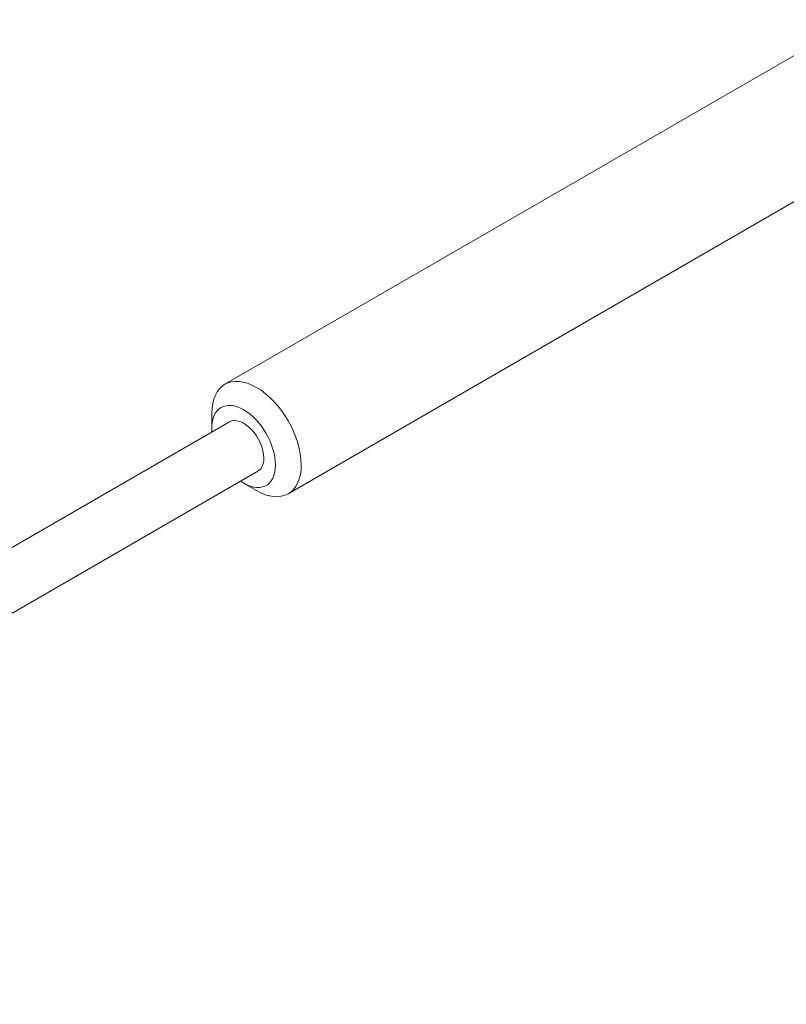
# Model space of a CAD drawing. Units: inches. Extents: x 1038 to 1472, y 750 to 1086.
# Drawn here: x 1128 to 1129, y 1058 to 1060 of the extents above; entities that cross this region are included whole.
import ezdxf

# ---------------------------------------------------------------- set-up
doc = ezdxf.new("R2010")
doc.units = ezdxf.units.IN
doc.header["$MEASUREMENT"] = 0
doc.layers.add('Detail', color=2, linetype='Continuous')

msp = doc.modelspace()

# ---------------------------------------------------------------- linework, layer by layer
at = {"layer": 'Detail', "color": 7, "lineweight": 0, "extrusion": (0, 0.816497, 0.57735)}
for p, q in [((1128.17588, 1059.06111), (1129.56181, 1059.86128)), ((1128.31463, 1058.82079), (1129.70056, 1059.62096)), ((1128.14715, 1058.96494), (1128.14715, 1058.9976)), ((1128.18572, 1058.97875), (1111.21516, 1049.18079)), ((1128.24822, 1058.8705), (1111.27766, 1049.07254)), ((1128.21697, 1058.84399), (1128.24526, 1058.82766))]:
    msp.add_line(p, q, dxfattribs=at)
at = {"layer": 'Detail', "color": 7, "lineweight": 0}
for centre, major_axis, start_param, end_param in [((1128.24526, 1058.94095), (0.06937, -0.12016), 0.7853982, 3.9269908), ((1128.21697, 1058.92462), (0.04937, -0.08552), 0.7853982, 3.9269908), ((1128.21697, 1058.92462), (0.03125, -0.05413), 0.7853982, 3.1415927), ((1128.21697, 1058.92462), (0.03125, -0.05413), 0.7853982, 3.1415927), ((1128.21697, 1058.92462), (0.04937, -0.08552), 3.9269908, 4.0270811), ((1128.21697, 1058.92462), (0.03125, -0.05413), 0, 0.7853982), ((1128.21697, 1058.92462), (0.03125, -0.05413), 0, 0.7853982), ((1128.21697, 1058.92462), (0.04937, -0.08552), 5.3976968, 7.0685835), ((1128.24526, 1058.94095), (0.06937, -0.12016), 5.4977871, 7.0685835)]:
    msp.add_ellipse(centre, major_axis=major_axis, ratio=0.5773503, start_param=start_param, end_param=end_param, dxfattribs=at)

doc.saveas('drawing.dxf')
